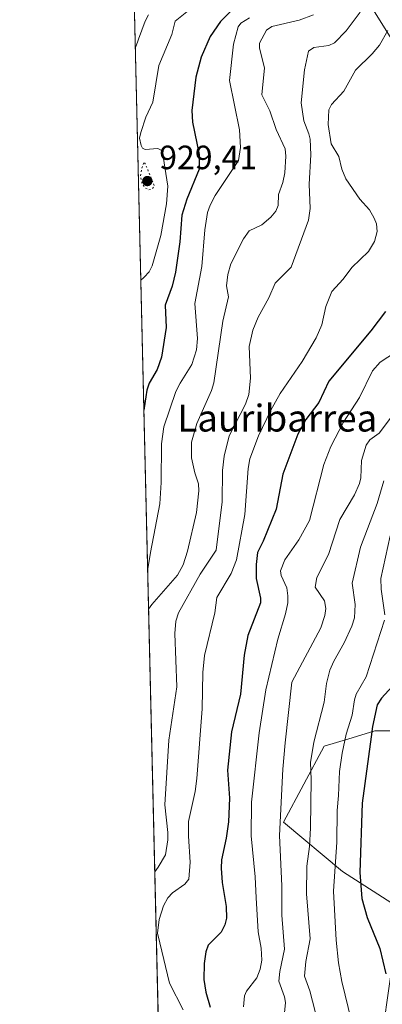
# Model space of a CAD drawing. Units: metres. Extents: x 661483 to 664939, y 4753465 to 4755860.
# Drawn here: x 661483 to 661591, y 4754034 to 4754327 of the extents above; entities that cross this region are included whole.
import ezdxf
from ezdxf.enums import TextEntityAlignment as Align

# ---------------------------------------------------------------- set-up
doc = ezdxf.new("R2010")
doc.units = ezdxf.units.M
doc.header["$MEASUREMENT"] = 0
doc.linetypes.add('DGN Style 5', pattern=[1.1536117293433497, 0.4944050268614355, -0.6592067024819142])
for name, color, linetype, lineweight in [('Arbolado forestal CxS', 92, 'Continuous', 0), ('Comarca CxS', 21, 'Continuous', 0), ('Comunidad Autónoma CxS', 142, 'Continuous', 0), ('Curva de nivel maestra', 30, 'Continuous', 30), ('Curva de nivel normal', 30, 'Continuous', 0), ('Curva de nivel normal depresión', 30, 'DGN Style 5', 0), ('Municipio CxS', 4, 'Continuous', 0), ('Pastizal CxS', 92, 'Continuous', 0), ('Provincia CxS', 1, 'Continuous', 0), ('Punto de cota en terreno', 7, 'Continuous', 0), ('Rótulo de punto de cota en terreno', 7, 'Continuous', 0), ('Texto cartográfico', 7, 'Continuous', 0)]:
    doc.layers.add(name, color=color, linetype=linetype, lineweight=lineweight)
doc.styles.add('Style-Arial', font='txt')

# ---------------------------------------------------------------- blocks, each defined once
blk = doc.blocks.new('5PATER')
at = {"layer": 'Punto de cota en terreno', "linetype": 'Continuous', "lineweight": 0}
h = blk.add_hatch(color=51, dxfattribs=at)
edge = h.paths.add_edge_path()
edge.add_ellipse((0, 0), major_axis=(-0.1095731443231308, -0.1110710700762829), ratio=0.9994222409660322, start_angle=0, end_angle=360)

msp = doc.modelspace()

# ---------------------------------------------------------------- linework, layer by layer
at = {"layer": 'Arbolado forestal CxS', "color": 92, "linetype": 'Continuous', "lineweight": 0}
for points in [[(661545.1646999996, 4754385.417500001, 941.3215000000055), (661552.2055000003, 4754382.398499999, 938.8846999999952), (661570.0116999998, 4754364.422700001, 929.184699999998), (661572.2845000002, 4754353.685900001, 924.3807999999991), (661583.8850999996, 4754337.267899999, 913.7167999999948), (661594.4455000004, 4754320.1611, 904.5096999999952), (661641.2112999996, 4754286.450300001, 879.9882999999973), (661643.1617000002, 4754284.972300001, 879.1757000000072)], [(661673.9700999996, 4754334.240300001, 879.7369000000036), (661658.7739000004, 4754319.044500001, 877.2593999999954), (661646.4269000003, 4754305.7481, 877.7422999999982), (661646.4266999997, 4754291.501900001, 877.5084000000062), (661643.1617000002, 4754284.972300001, 879.1757000000072), (661641.2112999996, 4754286.450300001, 879.9882999999973), (661594.4455000004, 4754320.1611, 904.5096999999952), (661583.8850999996, 4754337.267899999, 913.7167999999948)], [(661591.4146999996, 4754026.725099999, 876.6309999999941), (661596.4441000001, 4754062.4475, 869.9054999999935), (661579.3466999996, 4754073.5163, 879.1419000000025), (661561.7462999999, 4754088.1073, 889.8047999999982), (661573.8152999999, 4754110.7489, 883.8877000000066), (661582.1426999997, 4754113.260500001, 879.1025999999983), (661588.8831000002, 4754115.293500001, 875.1808000000019), (661607.9309, 4754115.293299999, 868.5785999999936), (661613.4792999999, 4754152.153700001, 869.9866999999941), (661607.5169000003, 4754183.477499999, 876.1472000000067), (661620.0888999999, 4754199.5779, 874.6165000000037), (661636.1218999998, 4754214.644500001, 875.3165000000008), (661648.1630999995, 4754234.145099999, 875.1701999999933), (661652.1063000001, 4754248.912900001, 875.6592999999993), (661652.2748999996, 4754278.067299999, 876.7059000000008), (661643.1617000002, 4754284.972300001, 879.1757000000072), (661646.4266999997, 4754291.501900001, 877.5084000000062), (661646.4269000003, 4754305.7481, 877.7422999999982), (661658.7739000004, 4754319.044500001, 877.2593999999954), (661673.9700999996, 4754334.240300001, 879.7369000000036)], [(661643.1617000002, 4754284.972300001, 879.1757000000072), (661652.2748999996, 4754278.067299999, 876.7059000000008), (661652.1063000001, 4754248.912900001, 875.6592999999993), (661648.1630999995, 4754234.145099999, 875.1701999999933), (661636.1218999998, 4754214.644500001, 875.3165000000008), (661620.0888999999, 4754199.5779, 874.6165000000037), (661607.5169000003, 4754183.477499999, 876.1472000000067), (661613.4792999999, 4754152.153700001, 869.9866999999941), (661607.9309, 4754115.293299999, 868.5785999999936), (661588.8831000002, 4754115.293500001, 875.1808000000019), (661582.1426999997, 4754113.260500001, 879.1025999999983), (661573.8152999999, 4754110.7489, 883.8877000000066), (661561.7462999999, 4754088.1073, 889.8047999999982), (661579.3466999996, 4754073.5163, 879.1419000000025), (661596.4441000001, 4754062.4475, 869.9054999999935), (661591.4146999996, 4754026.725099999, 876.6309999999941), (661563.1120999996, 4754025.658500001, 889.5990000000021), (661552.6930999998, 4754012.636700001, 898.0828000000038), (661558.6297000004, 4753992.0459, 895.337400000004)]]:
    msp.add_polyline3d(points, dxfattribs=at)
at = {"layer": 'Comarca CxS', "color": 21, "linetype": 'Continuous', "lineweight": 0, "flags": 128}
msp.add_lwpolyline([(663313.3806956905, 4753507.72995913), (661537.7800012304, 4753465.47998245), (661529.0449870655, 4753835.842341661), (661497.6485000007, 4755167.045799999), (661496.8671303523, 4755200.175209535), (661483.2200012319, 4755778.809982427), (661859.9981000009, 4755787.7828), (663874.1853710504, 4755835.749786032), (663964.9703520029, 4755837.91179099), (664882.8200012571, 4755859.769982425), (664938.5300012567, 4753546.399982452)], close=True, dxfattribs=at)
at = {"layer": 'Comunidad Autónoma CxS', "color": 142, "linetype": 'Continuous', "lineweight": 0, "flags": 128}
msp.add_lwpolyline([(663313.3806956905, 4753507.72995913), (661537.7800012304, 4753465.47998245), (661529.0449870655, 4753835.842341661), (661497.6485000007, 4755167.045799999), (661496.8671303523, 4755200.175209535), (661483.2200012319, 4755778.809982427), (661859.9981000009, 4755787.7828), (663874.1853710504, 4755835.749786032), (663964.9703520029, 4755837.91179099), (664882.8200012571, 4755859.769982425), (664938.5300012567, 4753546.399982452)], close=True, dxfattribs=at)
at = {"layer": 'Curva de nivel maestra', "color": 30, "linetype": 'Continuous', "lineweight": 30, "flags": 128}
for points, elevation in [([(661549.6399999997, 4754332.960100001), (661542.9699999997, 4754326.3301), (661539.8700000001, 4754321.850099999), (661537.2300000006, 4754315.7601), (661535.6500000004, 4754309.770099999), (661534.4199999999, 4754299.8101), (661534.6299999999, 4754296.370100001), (661536.6799999997, 4754286.720100001), (661536.6600000003, 4754282.440099999), (661532.9400000004, 4754273.460100001), (661531.5099999999, 4754268.710100001), (661530.8799999999, 4754260.7601), (661529.6299999999, 4754251.790100001), (661528.5700000003, 4754247.620100001), (661526.5300000003, 4754241.9301), (661526.8399999999, 4754235.340100001), (661525.4400000004, 4754226.440099999), (661524.1799999997, 4754222.8101), (661521.7800000003, 4754218.770099999), (661521.0599999997, 4754216.690099999), (661520.2038000004, 4754210.706700001)], 925), ([(661592.1399999997, 4754240.040100001), (661587.7000000002, 4754234.270099999), (661575.2599999999, 4754219.340100001), (661572.2699999996, 4754213.030099999), (661568.4199999999, 4754207.940099999), (661566.0300000003, 4754203.5601), (661561.5099999999, 4754191.690099999), (661559.5999999996, 4754181.2401), (661555.7300000006, 4754171.720100001), (661554.0099999999, 4754168.380100001), (661553.5800000001, 4754164.780099999), (661553.5899999999, 4754160.6801), (661554.9199999999, 4754154.790100001), (661554.9299999997, 4754153.370100001), (661551.1600000003, 4754143.690099999), (661550.0300000003, 4754137.850099999), (661548.9600000001, 4754126.220100001), (661546.2699999996, 4754115.0101), (661545.0300000003, 4754103.5701), (661545.6500000004, 4754095.3201), (661545.3300000001, 4754088.200099999), (661544.7199999997, 4754083.350099999), (661543.2699999996, 4754076.920100001), (661543.1500000004, 4754074.5101), (661543.5300000003, 4754070.190099999), (661544.7000000002, 4754063.0601), (661544.7599999999, 4754059.610099999), (661544.29, 4754057.640100001), (661543.2199999997, 4754055.460100001), (661539.3099999997, 4754051.550100001), (661538.5999999996, 4754049.540100001), (661538.0899999999, 4754046.0801), (661538.0499999998, 4754041.390100001), (661538.5899999999, 4754037.540100001), (661539.9400000004, 4754033.1501)], 900), ([(661594.1200000001, 4754128.470100001), (661590.8600000005, 4754124.9901), (661589.6600000003, 4754123.020099999), (661588.2300000006, 4754116.600099999), (661587.8799999999, 4754113.4901), (661585.2000000002, 4754093.780099999), (661584.4199999999, 4754073.190099999), (661585.0700000003, 4754065.460100001), (661586.5999999996, 4754059.8301), (661590.3700000001, 4754050.550100001), (661592.1500000004, 4754043.020099999)], 875)]:
    msp.add_lwpolyline(points, dxfattribs=dict(at, elevation=elevation))
at = {"layer": 'Curva de nivel normal', "color": 30, "linetype": 'Continuous', "lineweight": 0, "flags": 128}
for points, elevation in [([(661535.9000000004, 4754331.619999999), (661529.4600000001, 4754326.4), (661528.5199999996, 4754322.42), (661524.5999999996, 4754313.279999999), (661522.8499999996, 4754302.300000001), (661520.75, 4754297.9), (661519.25, 4754293.34), (661518.9100000003, 4754291.600000001), (661519.3399999999, 4754289.4), (661519.75, 4754288.640000001), (661520.5199999996, 4754288.24), (661524.3399999999, 4754288.560000001), (661525.3099999997, 4754288.07), (661525.9299999997, 4754286.130000001), (661527.3399999999, 4754277.34), (661526.9299999997, 4754272.07), (661525.1900000004, 4754262.680000001), (661522.6399999997, 4754253.619999999), (661521.7100000001, 4754251.9), (661520.2699999996, 4754250.279999999), (661520.04, 4754250.07), (661519.2905000001, 4754249.430400001)], 930), ([(661523.4431999996, 4754073.354699999), (661524.4000000004, 4754074.730000001), (661526.5700000003, 4754078.449999999), (661527.3200000003, 4754082.869999999), (661527.3399999999, 4754085.09), (661526.4100000003, 4754093.32), (661527.5899999999, 4754112.550000001), (661529.9900000002, 4754128.4), (661529.3799999999, 4754144.26), (661529.6699999999, 4754147.92), (661530.5, 4754150.470000001), (661536.8899999997, 4754161.890000001), (661541.6799999997, 4754169.029999999), (661543.5300000003, 4754183.430000001), (661543.6299999999, 4754192.75), (661544.04, 4754197), (661545.5700000003, 4754203.119999999), (661550.4400000004, 4754212.480000001), (661551.4600000001, 4754215.359999999), (661551.8700000001, 4754220.199999999), (661551.5499999998, 4754229.619999999), (661552.6200000001, 4754234.49), (661554.2100000001, 4754238.390000001), (661557.3399999999, 4754244.119999999), (661559.2800000003, 4754248.470000001), (661564.0499999998, 4754253.230000001), (661569.1900000004, 4754267.210000001), (661569.6299999999, 4754270.730000001), (661569.3300000001, 4754277.970000001), (661569.8399999999, 4754286.65), (661569.6600000003, 4754291.310000001), (661569.2400000002, 4754292.92), (661567.7999999998, 4754296.800000001), (661566.9600000001, 4754302.109999999), (661568.0099999999, 4754311.92), (661569.1699999999, 4754317.52), (661570.7400000002, 4754318.600000001), (661575.2300000006, 4754319.16), (661576.9199999999, 4754319.99), (661580.3600000005, 4754323.52), (661584.5800000001, 4754329.08)], 910), ([(661521.5899999999, 4754328.300000001), (661520.54, 4754326.449999999), (661518.5999999996, 4754321.08), (661518.3899999997, 4754320.51), (661517.6602999996, 4754318.550799999)], 935), ([(661521.3180000001, 4754163.465), (661521.3200000003, 4754163.470000001), (661522.1900000004, 4754168.380000001), (661524.9100000003, 4754182.880000001), (661525.3700000001, 4754189.16), (661525.4400000004, 4754200.680000001), (661526.1100000005, 4754205.77), (661529.7400000002, 4754216.289999999), (661530.9800000006, 4754218.77), (661534.4800000006, 4754224.26), (661535.8799999999, 4754228.619999999), (661536.1100000005, 4754232.039999999), (661535.3200000003, 4754242.460000001), (661537.4600000001, 4754253.449999999), (661538.3200000003, 4754264.359999999), (661539.1100000005, 4754269.470000001), (661539.8700000001, 4754271.67), (661541.3799999999, 4754274.57), (661548.2999999998, 4754284.960000001), (661548.9600000001, 4754288.800000001), (661548.6600000003, 4754294.109999999), (661545.7000000002, 4754308.83), (661546.8200000003, 4754319.550000001), (661548.25, 4754324.77), (661549.0700000003, 4754325.82), (661551.6200000001, 4754327.4)], 920), ([(661521.5999999996, 4754151.560000001), (661522.5599999997, 4754152.92), (661530.1500000004, 4754161.59), (661531.8499999996, 4754164.67), (661533.1299999999, 4754168.720000001), (661535.8099999997, 4754180.289999999), (661536.5300000003, 4754186.680000001), (661536.4299999997, 4754188.84), (661535.3399999999, 4754192.02), (661534.3899999997, 4754196.57), (661534.3799999999, 4754201.17), (661535.9600000001, 4754206.730000001), (661540.2699999996, 4754216.539999999), (661540.9699999997, 4754218.810000001), (661543.6500000004, 4754237.140000001), (661545.3600000005, 4754244.390000001), (661544.7999999998, 4754247.680000001), (661545.1299999999, 4754251.029999999), (661546.0700000003, 4754254.24), (661549.7999999998, 4754261.720000001), (661551.4900000002, 4754264.01), (661555.25, 4754265.869999999), (661557.9500000002, 4754268.16), (661559.4900000002, 4754269.939999999), (661560.1200000001, 4754271.600000001), (661560.2999999998, 4754274.850000001), (661561.5800000001, 4754278.470000001), (661562.1799999997, 4754281.310000001), (661562.4699999997, 4754286.289999999), (661562.2100000001, 4754288.42), (661559.54, 4754294.230000001), (661557.6399999997, 4754299.74), (661555.25, 4754304.470000001), (661556.04, 4754312.58), (661554.6299999999, 4754318.430000001), (661554.5599999997, 4754319.9), (661556.6799999997, 4754323.76), (661558.2999999998, 4754324.869999999), (661566.4100000003, 4754326.680000001), (661570.6699999999, 4754328.32)], 915), ([(661531.8700000001, 4754032.289999999), (661527.7800000003, 4754040.26), (661524.9299999997, 4754052.26), (661524.1900000004, 4754055.15), (661524.7599999999, 4754059.15), (661525.9900000002, 4754063.25), (661527.2699999996, 4754065.67), (661528.7000000002, 4754067.109999999), (661532.4100000003, 4754069.699999999), (661533.5499999998, 4754071.24), (661534.0099999999, 4754076.289999999), (661533.4800000006, 4754083.980000001), (661533.5, 4754088.369999999), (661535.4199999999, 4754097.32), (661535.9299999997, 4754101.180000001), (661537.5800000001, 4754121.84), (661537.7599999999, 4754132.699999999), (661538.2400000002, 4754137.699999999), (661541.2699999996, 4754150.4), (661541.8700000001, 4754154.99), (661546.1600000003, 4754162.140000001), (661547.7199999997, 4754166.230000001), (661550.2000000002, 4754179.630000001), (661551.2599999999, 4754193.380000001), (661551.7599999999, 4754196.26), (661554.3099999997, 4754203.100000001), (661557.9699999997, 4754210.730000001), (661560.7300000006, 4754215.67), (661567.2999999998, 4754225.220000001), (661571.4500000002, 4754232.24), (661573.0999999996, 4754236.109999999), (661574.3099999997, 4754241.529999999), (661576.0999999996, 4754246.01), (661579.5099999999, 4754249.710000001), (661582.1100000005, 4754253.180000001), (661587.04, 4754257.930000001), (661588.8399999999, 4754260.930000001), (661589.6299999999, 4754263.890000001), (661589.4400000004, 4754266.16), (661588.7599999999, 4754267.810000001), (661587.3499999996, 4754270.289999999), (661584.4800000006, 4754273.49), (661580.3399999999, 4754279.51), (661579.1200000001, 4754282.41), (661578.1699999999, 4754286.199999999), (661575.9000000004, 4754289.960000001), (661575.0700000003, 4754295.680000001), (661575.2800000003, 4754300.08), (661576.0199999996, 4754301.600000001), (661579.6500000004, 4754305.57), (661583.1299999999, 4754311.82), (661588.1699999999, 4754316.689999999), (661590.3600000005, 4754319.26), (661592.8099999997, 4754323.689999999)], 905), ([(661549.8099999997, 4754033.199999999), (661550.1399999997, 4754036.52), (661550.7599999999, 4754037.869999999), (661553.8499999996, 4754041.869999999), (661554.79, 4754044.4), (661555.2599999999, 4754047.08), (661555.1100000005, 4754050.689999999), (661554.1799999997, 4754055.539999999), (661553.5700000003, 4754065.640000001), (661553.3499999996, 4754071.869999999), (661552.0999999996, 4754084.109999999), (661552.2400000002, 4754094.07), (661554.4500000002, 4754114.77), (661556.4600000001, 4754127.51), (661560.0099999999, 4754142.58), (661562.3399999999, 4754150.100000001), (661562.9800000006, 4754153.42), (661563.0599999997, 4754155.52), (661562.7199999997, 4754157.880000001), (661561.0499999998, 4754161.5), (661560.8399999999, 4754162.91), (661562.0899999999, 4754166.189999999), (661566.2999999998, 4754172.16), (661569.4400000004, 4754177.9), (661573.7800000003, 4754194.52), (661575.8099999997, 4754199.859999999), (661579.5899999999, 4754207.100000001), (661584.3799999999, 4754214.51), (661588.2100000001, 4754222.42), (661590.4800000006, 4754224.980000001), (661595.1100000005, 4754228.01)], 895), ([(661561.3899999997, 4754024.24), (661562.3399999999, 4754034.539999999), (661562.0800000001, 4754036.199999999), (661560.3399999999, 4754040.82), (661560.6100000005, 4754043.74), (661562.0499999998, 4754050.350000001), (661561.2599999999, 4754060.51), (661561.25, 4754069.16), (661560.54, 4754084.17), (661561.5700000003, 4754103.930000001), (661562.2599999999, 4754111.76), (661564.2599999999, 4754129.83), (661572.9000000004, 4754145.92), (661574.0800000001, 4754149.609999999), (661574.3499999996, 4754151.74), (661573.9400000004, 4754153.949999999), (661571.1699999999, 4754158.07), (661571.6500000004, 4754160.949999999), (661575.1699999999, 4754167.82), (661578.5099999999, 4754178.16), (661582.8300000001, 4754185.560000001), (661584.4000000004, 4754188.859999999), (661584.7999999998, 4754190.539999999), (661584.9800000006, 4754195.76), (661586.3200000003, 4754200.33), (661587.4699999997, 4754201.890000001), (661590.2000000002, 4754203.859999999), (661598.4400000004, 4754214.75)], 890), ([(661591.5800000001, 4754189.699999999), (661589.6200000001, 4754182.970000001), (661584.6200000001, 4754169.949999999), (661582.1900000004, 4754159.289999999), (661583.0999999996, 4754152.930000001), (661582.8300000001, 4754148.949999999), (661582.0599999997, 4754146.470000001), (661579.7999999998, 4754141.49), (661576.7400000002, 4754136.07), (661575.5599999997, 4754133.32), (661574.5599999997, 4754129.41), (661573.8600000005, 4754123.83), (661570.7400000002, 4754111.930000001), (661569.75, 4754105.91), (661569.9699999997, 4754100.890000001), (661569.7599999999, 4754086.5), (661569.4400000004, 4754080.91), (661568.6900000004, 4754075.09), (661568.5999999996, 4754066.850000001), (661569.6900000004, 4754053.480000001), (661568.3600000005, 4754046.66), (661567.9800000006, 4754042.34), (661569.5800000001, 4754037.99), (661571.9600000001, 4754028.77)], 885), ([(661593.4800000006, 4754173.359999999), (661590.7100000001, 4754160.66), (661590.7699999996, 4754157.480000001), (661591.8700000001, 4754149.859999999)], 880), ([(661521.5987999998, 4754151.5568), (661521.5999999996, 4754151.560000001)], 915), ([(661591.7699999996, 4754148.25), (661586.3300000001, 4754131.4), (661583.4000000004, 4754126.26), (661582.8399999999, 4754124.58), (661582.2000000002, 4754119.99), (661580.3499999996, 4754114.310000001), (661579.1699999999, 4754108.710000001), (661578.4500000002, 4754103.189999999), (661578.0599999997, 4754096.050000001), (661577.7100000001, 4754091.640000001), (661577.6399999997, 4754082.199999999), (661576.5999999996, 4754067.609999999), (661577.4000000004, 4754053.01), (661578.1399999997, 4754046.26), (661579.1500000004, 4754040.789999999), (661582.0199999996, 4754028.9)], 880)]:
    msp.add_lwpolyline(points, dxfattribs=dict(at, elevation=elevation))
at = {"layer": 'Curva de nivel normal depresión', "color": 30, "linetype": 'DGN Style 5', "lineweight": 0, "elevation": 930, "flags": 128}
msp.add_lwpolyline([(661520.1399999997, 4754284.289999999), (661519.5099999999, 4754282.57), (661519.2100000001, 4754280.380000001), (661519.6100000005, 4754278.310000001), (661520.3600000005, 4754276.99), (661521.5300000003, 4754276.25), (661522.4400000004, 4754276.4), (661523.3799999999, 4754277.32), (661520.5300000003, 4754284.140000001), (661520.1399999997, 4754284.289999999)], dxfattribs=at)
at = {"layer": 'Municipio CxS', "color": 4, "linetype": 'Continuous', "lineweight": 0, "flags": 128}
msp.add_lwpolyline([(661529.0449870655, 4753835.842341661), (661497.6485000007, 4755167.045799999)], dxfattribs=at)
at = {"layer": 'Pastizal CxS', "color": 92, "linetype": 'Continuous', "lineweight": 0, "extrusion": (0.002636667004951451, -0.1117933462702639, 0.9937279787330142), "elevation": -528820.3770647028, "flags": 128}
msp.add_lwpolyline([(773434.067814815, 4707431.362292673), (773434.0678148151, 4707856.278367247)], dxfattribs=at)
at = {"layer": 'Pastizal CxS', "color": 92, "linetype": 'Continuous', "lineweight": 0}
for points in [[(661545.1646999996, 4754385.417500001, 941.3215000000055), (661552.2055000003, 4754382.398499999, 938.8846999999952), (661570.0116999998, 4754364.422700001, 929.184699999998), (661572.2845000002, 4754353.685900001, 924.3807999999991), (661583.8850999996, 4754337.267899999, 913.7167999999948), (661594.4455000004, 4754320.1611, 904.5096999999952), (661641.2112999996, 4754286.450300001, 879.9882999999973), (661643.1617000002, 4754284.972300001, 879.1757000000072)], [(661526.0969000002, 4753960.8422, 902.2483999999969), (661516.1408000002, 4754382.9757, 949.7644)], [(661583.8850999996, 4754337.267899999, 913.7167999999948), (661594.4455000004, 4754320.1611, 904.5096999999952), (661641.2112999996, 4754286.450300001, 879.9882999999973), (661643.1617000002, 4754284.972300001, 879.1757000000072), (661652.2748999996, 4754278.067299999, 876.7059000000008), (661652.1063000001, 4754248.912900001, 875.6592999999993), (661648.1630999995, 4754234.145099999, 875.1701999999933), (661636.1218999998, 4754214.644500001, 875.3165000000008), (661620.0888999999, 4754199.5779, 874.6165000000037), (661607.5169000003, 4754183.477499999, 876.1472000000067), (661613.4792999999, 4754152.153700001, 869.9866999999941), (661607.9309, 4754115.293299999, 868.5785999999936), (661588.8831000002, 4754115.293500001, 875.1808000000019), (661582.1426999997, 4754113.260500001, 879.1025999999983), (661573.8152999999, 4754110.7489, 883.8877000000066), (661561.7462999999, 4754088.1073, 889.8047999999982), (661579.3466999996, 4754073.5163, 879.1419000000025), (661596.4441000001, 4754062.4475, 869.9054999999935), (661591.4146999996, 4754026.725099999, 876.6309999999941)], [(661643.1617000002, 4754284.972300001, 879.1757000000072), (661652.2748999996, 4754278.067299999, 876.7059000000008), (661652.1063000001, 4754248.912900001, 875.6592999999993), (661648.1630999995, 4754234.145099999, 875.1701999999933), (661636.1218999998, 4754214.644500001, 875.3165000000008), (661620.0888999999, 4754199.5779, 874.6165000000037), (661607.5169000003, 4754183.477499999, 876.1472000000067), (661613.4792999999, 4754152.153700001, 869.9866999999941), (661607.9309, 4754115.293299999, 868.5785999999936), (661588.8831000002, 4754115.293500001, 875.1808000000019), (661582.1426999997, 4754113.260500001, 879.1025999999983), (661573.8152999999, 4754110.7489, 883.8877000000066), (661561.7462999999, 4754088.1073, 889.8047999999982), (661579.3466999996, 4754073.5163, 879.1419000000025), (661596.4441000001, 4754062.4475, 869.9054999999935), (661591.4146999996, 4754026.725099999, 876.6309999999941), (661563.1120999996, 4754025.658500001, 889.5990000000021), (661552.6930999998, 4754012.636700001, 898.0828000000038), (661558.6297000004, 4753992.0459, 895.337400000004)]]:
    msp.add_polyline3d(points, dxfattribs=at)
at = {"layer": 'Provincia CxS', "color": 1, "linetype": 'Continuous', "lineweight": 0, "flags": 128}
msp.add_lwpolyline([(663313.3806956905, 4753507.72995913), (661537.7800012304, 4753465.47998245), (661529.0449870655, 4753835.842341661), (661497.6485000007, 4755167.045799999), (661496.8671303523, 4755200.175209535), (661483.2200012319, 4755778.809982427), (661859.9981000009, 4755787.7828), (663874.1853710504, 4755835.749786032), (663964.9703520029, 4755837.91179099), (664882.8200012571, 4755859.769982425), (664938.5300012567, 4753546.399982452)], close=True, dxfattribs=at)

# ---------------------------------------------------------------- block references
at = {"layer": 'Punto de cota en terreno', "color": 7, "linetype": 'Continuous', "lineweight": 0, "xscale": 10, "yscale": 10, "zscale": 10}
msp.add_blockref('5PATER', (661521.2199999997, 4754278.869999999, 929.4100000000036), dxfattribs=at)

# ---------------------------------------------------------------- texts
at = {"layer": 'Rótulo de punto de cota en terreno', "color": 7, "linetype": 'Continuous', "lineweight": 0, "style": 'Style-Arial'}
msp.add_text('929,41', height=7.000000000000002, dxfattribs=at).set_placement((661524.7478, 4754282.397800001))
at = {"layer": 'Texto cartográfico', "color": 7, "linetype": 'Continuous', "lineweight": 0, "style": 'Style-Arial'}
msp.add_text('Lauribarrea', height=8, dxfattribs=at).set_placement((661559.8948731711, 4754208.350149999), align=Align.MIDDLE_CENTER)

doc.saveas('drawing.dxf')
